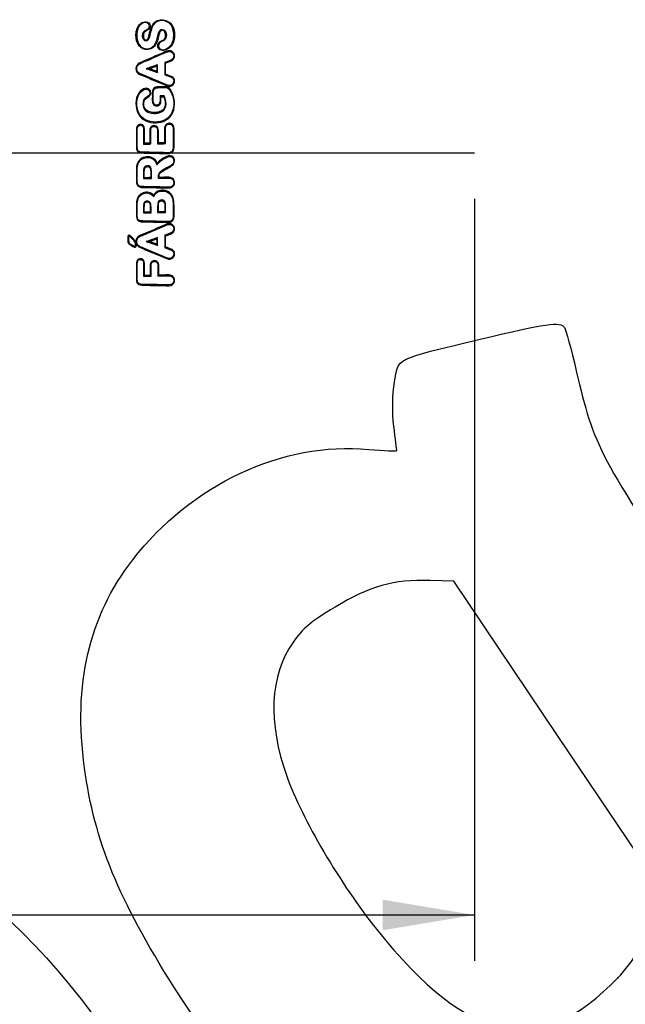
# Model space of a CAD drawing. Units: millimetres. Extents: x 0 to 291, y 0 to 204.
# Drawn here: x 176 to 201, y 117 to 157 of the extents above; entities that cross this region are included whole.
import ezdxf
from ezdxf.enums import TextEntityAlignment as Align
from ezdxf.lldxf.tags import DXFTag

# ---------------------------------------------------------------- set-up
doc = ezdxf.new("R2010")
doc.units = ezdxf.units.MM
for name, color, linetype in [('A-SKATE-M-BCN', 7, 'Continuous'), ('DV4_Predeterminado', 7, 'Continuous'), ('Predeterminado', 7, 'Continuous')]:
    doc.layers.add(name, color=color, linetype=linetype)
doc.styles.add('SEACAD_Arial', font='arial.ttf')
tags = doc.linetypes.add('DOT2', pattern=[3.175, 0, -3.175]).pattern_tags.tags
tags[6:7] = [DXFTag(74, 4), DXFTag(75, 0), DXFTag(340, '0'), DXFTag(46, 0.0), DXFTag(50, 0.0), DXFTag(44, 0.0), DXFTag(45, 0.0)]
tags[4:5] = [DXFTag(74, 4), DXFTag(75, 0), DXFTag(340, '0'), DXFTag(46, 0.0), DXFTag(50, 0.0), DXFTag(44, 0.0), DXFTag(45, 0.0)]
doc.dimstyles.new('ANSI_(mm)', dxfattribs={"dimtxt": 3.75, "dimasz": 3.75, "dimexe": 1.875, "dimexo": 1.875, "dimgap": 0.9375, "dimtad": 0, "dimtih": 1, "dimtoh": 1, "dimlfac": 4.166667, "dimdsep": 46, "dimtxsty": 'SEACAD_Arial', "dimblk1": '_SE_FILLED', "dimblk2": '_SE_FILLED', "dimsah": 1, "dimcen": 1.875, "dimadec": 0, "dimazin": 0, "dimtfac": 0.8, "dimtdec": 3, "dimtofl": 0, "dimtmove": 0, "dimatfit": 3, "dimfxl": 1, "dimtolj": 1, "dimarcsym": 0})

# ---------------------------------------------------------------- blocks, each defined once
blk = doc.blocks.new('SE3')
at = {"layer": 'A-SKATE-M-BCN', "color": 7, "linetype": 'Continuous'}
for p, q in [((182.143, 155.801), (181.993, 155.748)), ((181.993, 155.748), (181.993, 155.241)), ((182.027, 155.724), (181.993, 155.748)), ((182.027, 155.724), (182.156, 155.769)), ((182.027, 155.265), (182.027, 155.724)), ((182.156, 155.769), (182.143, 155.801)), ((181.344, 155.492), (181.239, 155.491)), ((181.669, 155.603), (181.702, 155.65)), ((181.669, 155.603), (181.669, 155.383)), ((181.669, 155.383), (181.702, 155.336)), ((181.702, 155.336), (181.702, 155.65)), ((182.027, 155.265), (181.993, 155.241)), ((181.717, 154.752), (181.717, 154.718)), ((181.964, 154.382), (181.802, 154.386)), ((181.836, 154.351), (181.802, 154.386)), ((181.836, 154.351), (181.943, 154.349)), ((181.128, 153.03), (181.128, 152.417)), ((181.163, 153.03), (181.128, 153.03)), ((181.163, 152.452), (181.163, 153.03)), ((181.163, 152.452), (181.128, 152.417)), ((181.388, 152.457), (181.163, 152.452)), ((181.388, 152.457), (181.421, 152.424)), ((181.733, 152.465), (181.698, 152.431)), ((181.985, 152.471), (182.018, 152.438)), ((181.126, 151.252), (181.126, 151.013)), ((181.16, 151.252), (181.126, 151.252)), ((181.16, 151.047), (181.126, 151.013)), ((181.16, 151.047), (181.16, 151.252)), ((181.422, 151.053), (181.455, 151.02)), ((181.725, 151.089), (181.725, 151.027)), ((181.759, 151.089), (181.725, 151.089)), ((181.759, 151.061), (181.725, 151.027)), ((181.759, 151.061), (181.759, 151.089)), ((181.701, 149.885), (181.701, 149.625)), ((181.736, 149.885), (181.701, 149.885)), ((181.735, 149.66), (181.736, 149.885)), ((182.37, 149.906), (182.335, 149.906)), ((181.16, 149.646), (181.126, 149.612)), ((181.401, 149.652), (181.433, 149.619)), ((181.735, 149.66), (181.701, 149.625)), ((181.995, 149.666), (182.028, 149.633)), ((181.669, 148.559), (181.702, 148.606)), ((181.669, 148.559), (181.669, 148.339)), ((181.702, 148.292), (181.702, 148.606)), ((182.143, 148.757), (181.993, 148.704)), ((181.993, 148.704), (181.993, 148.197)), ((182.027, 148.68), (181.993, 148.704)), ((182.027, 148.68), (182.156, 148.726)), ((182.027, 148.221), (182.027, 148.68)), ((182.156, 148.726), (182.143, 148.757)), ((181.344, 148.448), (181.239, 148.448)), ((181.669, 148.339), (181.702, 148.292)), ((182.027, 148.221), (181.993, 148.197)), ((181.128, 147.564), (181.128, 147.03)), ((181.163, 147.564), (181.128, 147.564)), ((181.163, 147.064), (181.163, 147.564)), ((181.163, 147.064), (181.128, 147.03)), ((181.401, 147.069), (181.163, 147.064)), ((181.401, 147.069), (181.433, 147.037)), ((181.746, 147.078), (181.712, 147.043))]:
    blk.add_line(p, q, dxfattribs=at)
for centre, radius, start, end in [((179.208, 156.069), 3.231, 327.839, 328.5294), ((189.498, 150.164), 7.955, 169.292, 169.7719), ((176.039, 149.856), 5.518, 4.304, 4.9639), ((182.718, 148.86), 1.949, 193.1097, 195.3908)]:
    blk.add_arc(centre, radius, start, end, dxfattribs=at)
for centre, major_axis, ratio, start_param, end_param in [((104.588, 110.223), (241.438, 89.266), 0.065597, 1.221558, 1.22358), ((104.543, 200.12), (241.518, -87.332), 0.065785, -1.223957, -1.221936), ((104.631, 103.339), (241.364, 88.842), 0.065618, 1.221743, 1.223766), ((104.579, 193.189), (241.456, -87.7), 0.065739, -1.223938, -1.221916)]:
    blk.add_ellipse(centre, major_axis=major_axis, ratio=ratio, start_param=start_param, end_param=end_param, dxfattribs=at)
for points, knots in [([(181.866, 157.485), (181.785, 157.483), (181.705, 157.467), (181.567, 157.381), (181.513, 157.315), (181.435, 157.166), (181.411, 157.086), (181.368, 156.923), (181.354, 156.84), (181.312, 156.72), (181.294, 156.677), (181.24, 156.649), (181.218, 156.65), (181.182, 156.668), (181.168, 156.684), (181.134, 156.735), (181.125, 156.778), (181.121, 156.861), (181.124, 156.904), (181.155, 156.981), (181.19, 157.007), (181.26, 157.047), (181.297, 157.063), (181.363, 157.11), (181.389, 157.145), (181.405, 157.228), (181.4, 157.271), (181.343, 157.383), (181.256, 157.418), (181.099, 157.396), (181.025, 157.354), (180.913, 157.236), (180.873, 157.161), (180.824, 157.002), (180.817, 156.918), (180.82, 156.752), (180.832, 156.669), (180.884, 156.511), (180.925, 156.437), (181.102, 156.272), (181.283, 156.241), (181.506, 156.334), (181.568, 156.391), (181.659, 156.528), (181.687, 156.607), (181.735, 156.767), (181.75, 156.85), (181.787, 156.969), (181.804, 157.008), (181.862, 157.067), (181.91, 157.068), (181.978, 157.025), (182.001, 156.986), (182.024, 156.907), (182.026, 156.865), (182.02, 156.781), (182.009, 156.739), (181.958, 156.674), (181.921, 156.657), (181.848, 156.623), (181.811, 156.608), (181.748, 156.558), (181.722, 156.524), (181.689, 156.405), (181.723, 156.312), (181.854, 156.22), (181.941, 156.225), (182.091, 156.273), (182.161, 156.315), (182.275, 156.426), (182.319, 156.497), (182.376, 156.652), (182.389, 156.732), (182.399, 156.981), (182.368, 157.152), (182.181, 157.414), (182.026, 157.489), (181.866, 157.485)], [0, 0, 0, 0, 0.03125, 0.03125, 0.0625, 0.0625, 0.09375, 0.09375, 0.125, 0.125, 0.140625, 0.140625, 0.148438, 0.148438, 0.15625, 0.15625, 0.171875, 0.171875, 0.1875, 0.1875, 0.203125, 0.203125, 0.21875, 0.21875, 0.234375, 0.234375, 0.25, 0.25, 0.28125, 0.28125, 0.3125, 0.3125, 0.34375, 0.34375, 0.375, 0.375, 0.40625, 0.40625, 0.4375, 0.4375, 0.5, 0.5, 0.53125, 0.53125, 0.5625, 0.5625, 0.59375, 0.59375, 0.609375, 0.609375, 0.625, 0.625, 0.640625, 0.640625, 0.65625, 0.65625, 0.671875, 0.671875, 0.6875, 0.6875, 0.703125, 0.703125, 0.71875, 0.71875, 0.75, 0.75, 0.78125, 0.78125, 0.8125, 0.8125, 0.84375, 0.84375, 0.875, 0.875, 0.9375, 0.9375, 1, 1, 1, 1]), ([(181.497, 157.214), (181.532, 157.284), (181.581, 157.348), (181.707, 157.431), (181.783, 157.449), (181.933, 157.454), (182.008, 157.441), (182.144, 157.376), (182.203, 157.325), (182.337, 157.135), (182.365, 156.971), (182.354, 156.734), (182.342, 156.657), (182.287, 156.509), (182.244, 156.442), (182.133, 156.338), (182.066, 156.298), (181.958, 156.267), (181.919, 156.261), (181.844, 156.27), (181.809, 156.288), (181.728, 156.371), (181.723, 156.473), (181.824, 156.591), (181.905, 156.605), (182.001, 156.671), (182.026, 156.705), (182.054, 156.781), (182.058, 156.822), (182.055, 156.944), (182.028, 157.033), (181.928, 157.096), (181.886, 157.1), (181.812, 157.075), (181.786, 157.04), (181.731, 156.933), (181.718, 156.85), (181.678, 156.691), (181.654, 156.613), (181.585, 156.467), (181.533, 156.402), (181.333, 156.274), (181.151, 156.29), (180.967, 156.437), (180.922, 156.508), (180.867, 156.661), (180.854, 156.742), (180.849, 156.905), (180.854, 156.986), (180.901, 157.144), (180.94, 157.217), (181.051, 157.331), (181.124, 157.372), (181.242, 157.377), (181.281, 157.364), (181.343, 157.314), (181.364, 157.275), (181.367, 157.193), (181.353, 157.15), (181.293, 157.099), (181.256, 157.083), (181.186, 157.045), (181.152, 157.023), (181.101, 156.957), (181.093, 156.914), (181.087, 156.829), (181.088, 156.787), (181.11, 156.706), (181.132, 156.668), (181.196, 156.616), (181.243, 156.61), (181.314, 156.654), (181.335, 156.694), (181.382, 156.811), (181.395, 156.895), (181.437, 157.057), (181.462, 157.143), (181.497, 157.214)], [0, 0, 0, 0, 0.03125, 0.03125, 0.0625, 0.0625, 0.09375, 0.09375, 0.125, 0.125, 0.1875, 0.1875, 0.21875, 0.21875, 0.25, 0.25, 0.28125, 0.28125, 0.296875, 0.296875, 0.3125, 0.3125, 0.34375, 0.34375, 0.375, 0.375, 0.390625, 0.390625, 0.40625, 0.40625, 0.4375, 0.4375, 0.453125, 0.453125, 0.46875, 0.46875, 0.5, 0.5, 0.53125, 0.53125, 0.5625, 0.5625, 0.625, 0.625, 0.65625, 0.65625, 0.6875, 0.6875, 0.71875, 0.71875, 0.75, 0.75, 0.78125, 0.78125, 0.796875, 0.796875, 0.8125, 0.8125, 0.828125, 0.828125, 0.84375, 0.84375, 0.859375, 0.859375, 0.875, 0.875, 0.890625, 0.890625, 0.90625, 0.90625, 0.921875, 0.921875, 0.9375, 0.9375, 0.96875, 0.96875, 1, 1, 1, 1]), ([(182.156, 155.769), (182.2, 155.787), (182.246, 155.803), (182.33, 155.851), (182.367, 155.891), (182.399, 155.988), (182.397, 156.044), (182.358, 156.138), (182.322, 156.177), (182.235, 156.225), (182.184, 156.231), (182.088, 156.211), (182.042, 156.192), (181.906, 156.133), (181.816, 156.094), (181.544, 155.977), (181.363, 155.898), (181.136, 155.802), (181.091, 155.783), (181, 155.745), (180.955, 155.725), (180.834, 155.635), (180.801, 155.519), (180.84, 155.37), (180.872, 155.327), (180.95, 155.266), (180.995, 155.246), (181.131, 155.19), (181.222, 155.152), (181.493, 155.039), (181.675, 154.965), (181.9, 154.869), (181.945, 154.85), (182.035, 154.81), (182.08, 154.789), (182.175, 154.768), (182.226, 154.77), (182.313, 154.813), (182.351, 154.85), (182.394, 154.941), (182.399, 154.995), (182.376, 155.094), (182.342, 155.136), (182.213, 155.208), (182.119, 155.233), (182.027, 155.265)], [0, 0, 0, 0, 0.03125, 0.03125, 0.0625, 0.0625, 0.09375, 0.09375, 0.125, 0.125, 0.15625, 0.15625, 0.1875, 0.1875, 0.25, 0.25, 0.375, 0.375, 0.40625, 0.40625, 0.4375, 0.4375, 0.5, 0.5, 0.53125, 0.53125, 0.5625, 0.5625, 0.625, 0.625, 0.75, 0.75, 0.78125, 0.78125, 0.8125, 0.8125, 0.84375, 0.84375, 0.875, 0.875, 0.90625, 0.90625, 0.9375, 0.9375, 1, 1, 1, 1]), ([(181.993, 155.241), (182.08, 155.21), (182.169, 155.185), (182.294, 155.126), (182.335, 155.096), (182.365, 155.005), (182.362, 154.953), (182.32, 154.867), (182.283, 154.832), (182.197, 154.799), (182.149, 154.804), (182.018, 154.85), (181.934, 154.891), (181.677, 155), (181.505, 155.071), (181.247, 155.178), (181.161, 155.214), (181.032, 155.267), (180.988, 155.284), (180.91, 155.336), (180.876, 155.374), (180.847, 155.466), (180.847, 155.518), (180.874, 155.611), (180.907, 155.65), (180.985, 155.703), (181.028, 155.72), (181.113, 155.756), (181.155, 155.774), (181.368, 155.864), (181.538, 155.937), (181.792, 156.047), (181.877, 156.084), (182.004, 156.139), (182.046, 156.158), (182.133, 156.188), (182.18, 156.199), (182.268, 156.175), (182.308, 156.145), (182.358, 156.063), (182.365, 156.012), (182.344, 155.918), (182.311, 155.879), (182.229, 155.833), (182.186, 155.818), (182.143, 155.801)], [0, 0, 0, 0, 0.0625, 0.0625, 0.09375, 0.09375, 0.125, 0.125, 0.15625, 0.15625, 0.1875, 0.1875, 0.25, 0.25, 0.375, 0.375, 0.4375, 0.4375, 0.46875, 0.46875, 0.5, 0.5, 0.53125, 0.53125, 0.5625, 0.5625, 0.59375, 0.59375, 0.625, 0.625, 0.75, 0.75, 0.8125, 0.8125, 0.84375, 0.84375, 0.875, 0.875, 0.90625, 0.90625, 0.9375, 0.9375, 0.96875, 0.96875, 1, 1, 1, 1]), ([(181.943, 154.349), (181.974, 154.283), (181.999, 154.213), (182.014, 154.067), (182.014, 153.991), (181.961, 153.853), (181.908, 153.799), (181.783, 153.731), (181.714, 153.716), (181.576, 153.702), (181.506, 153.702), (181.368, 153.728), (181.301, 153.755), (181.193, 153.849), (181.156, 153.917), (181.132, 154.063), (181.135, 154.141), (181.188, 154.238), (181.213, 154.264), (181.273, 154.304), (181.304, 154.323), (181.362, 154.365), (181.389, 154.391), (181.42, 154.458), (181.426, 154.497), (181.412, 154.607), (181.357, 154.671), (181.219, 154.711), (181.146, 154.685), (180.963, 154.578), (180.881, 154.442), (180.807, 154.155), (180.809, 154.002), (180.872, 153.716), (180.943, 153.58), (181.154, 153.383), (181.289, 153.327), (181.565, 153.277), (181.708, 153.279), (181.982, 153.348), (182.11, 153.418), (182.303, 153.632), (182.362, 153.775), (182.404, 154.067), (182.394, 154.22), (182.331, 154.431), (182.302, 154.498), (182.235, 154.628), (182.196, 154.695), (182.072, 154.764), (181.998, 154.759), (181.858, 154.755), (181.787, 154.754), (181.717, 154.752)], [0, 0, 0, 0, 0.03125, 0.03125, 0.0625, 0.0625, 0.09375, 0.09375, 0.125, 0.125, 0.15625, 0.15625, 0.1875, 0.1875, 0.21875, 0.21875, 0.25, 0.25, 0.265625, 0.265625, 0.28125, 0.28125, 0.296875, 0.296875, 0.3125, 0.3125, 0.34375, 0.34375, 0.375, 0.375, 0.4375, 0.4375, 0.5, 0.5, 0.5625, 0.5625, 0.625, 0.625, 0.6875, 0.6875, 0.75, 0.75, 0.8125, 0.8125, 0.875, 0.875, 0.90625, 0.90625, 0.9375, 0.9375, 0.96875, 0.96875, 1, 1, 1, 1]), ([(181.717, 154.718), (181.783, 154.72), (181.85, 154.722), (181.982, 154.725), (182.051, 154.734), (182.174, 154.67), (182.21, 154.602), (182.274, 154.476), (182.302, 154.412), (182.361, 154.205), (182.37, 154.059), (182.326, 153.775), (182.267, 153.64), (182.075, 153.435), (181.947, 153.37), (181.68, 153.311), (181.543, 153.312), (181.274, 153.368), (181.144, 153.428), (180.95, 153.631), (180.888, 153.767), (180.841, 154.051), (180.843, 154.201), (180.936, 154.471), (181.027, 154.595), (181.187, 154.66), (181.222, 154.667), (181.29, 154.659), (181.322, 154.642), (181.395, 154.564), (181.402, 154.475), (181.32, 154.359), (181.248, 154.336), (181.142, 154.247), (181.112, 154.17), (181.101, 154.022), (181.111, 153.945), (181.178, 153.811), (181.234, 153.76), (181.362, 153.693), (181.433, 153.678), (181.574, 153.668), (181.644, 153.672), (181.784, 153.698), (181.853, 153.724), (181.967, 153.811), (182.011, 153.875), (182.068, 154.093), (182.03, 154.248), (181.964, 154.382)], [0, 0, 0, 0, 0.03125, 0.03125, 0.0625, 0.0625, 0.09375, 0.09375, 0.125, 0.125, 0.1875, 0.1875, 0.25, 0.25, 0.3125, 0.3125, 0.375, 0.375, 0.4375, 0.4375, 0.5, 0.5, 0.5625, 0.5625, 0.625, 0.625, 0.640625, 0.640625, 0.65625, 0.65625, 0.6875, 0.6875, 0.71875, 0.71875, 0.75, 0.75, 0.78125, 0.78125, 0.8125, 0.8125, 0.84375, 0.84375, 0.875, 0.875, 0.90625, 0.90625, 0.9375, 0.9375, 1, 1, 1, 1]), ([(181.717, 154.752), (181.657, 154.751), (181.595, 154.737), (181.505, 154.652), (181.49, 154.586), (181.484, 154.46), (181.487, 154.397), (181.487, 154.271), (181.482, 154.208), (181.494, 154.082), (181.529, 154.023), (181.638, 153.968), (181.705, 153.969), (181.807, 154.034), (181.83, 154.1), (181.84, 154.225), (181.836, 154.288), (181.836, 154.351)], [0, 0, 0, 0, 0.125, 0.125, 0.25, 0.25, 0.375, 0.375, 0.5, 0.5, 0.625, 0.625, 0.75, 0.75, 0.875, 0.875, 1, 1, 1, 1]), ([(181.802, 154.386), (181.802, 154.328), (181.802, 154.27), (181.802, 154.155), (181.798, 154.091), (181.722, 154.007), (181.658, 154), (181.556, 154.042), (181.523, 154.099), (181.516, 154.214), (181.519, 154.272), (181.519, 154.387), (181.519, 154.445), (181.521, 154.56), (181.527, 154.623), (181.605, 154.704), (181.662, 154.717), (181.717, 154.718)], [0, 0, 0, 0, 0.125, 0.125, 0.25, 0.25, 0.375, 0.375, 0.5, 0.5, 0.625, 0.625, 0.75, 0.75, 0.875, 0.875, 1, 1, 1, 1]), ([(181.163, 153.03), (181.163, 153.085), (181.147, 153.141), (181.071, 153.212), (181.016, 153.224), (180.915, 153.203), (180.871, 153.165), (180.835, 153.064), (180.84, 153.008), (180.839, 152.738), (180.835, 152.522), (180.841, 152.253), (180.843, 152.195), (180.9, 152.102), (180.951, 152.075), (181.054, 152.054), (181.107, 152.057), (181.211, 152.055), (181.471, 152.049), (181.783, 152.041), (182.043, 152.035), (182.147, 152.033), (182.2, 152.036), (182.295, 152.08), (182.335, 152.122), (182.371, 152.224), (182.37, 152.28), (182.37, 152.553), (182.37, 152.77), (182.37, 153.043), (182.373, 153.099), (182.333, 153.2), (182.292, 153.24), (182.194, 153.274), (182.138, 153.271), (182.045, 153.225), (182.009, 153.18), (181.98, 153.075), (181.985, 153.019), (181.985, 152.91), (181.985, 152.745), (181.985, 152.581), (181.985, 152.471)], [0, 0, 0, 0, 0.03125, 0.03125, 0.0625, 0.0625, 0.09375, 0.09375, 0.125, 0.125, 0.25, 0.25, 0.28125, 0.28125, 0.3125, 0.3125, 0.34375, 0.34375, 0.375, 0.5, 0.53125, 0.53125, 0.5625, 0.5625, 0.59375, 0.59375, 0.625, 0.625, 0.75, 0.75, 0.78125, 0.78125, 0.8125, 0.8125, 0.84375, 0.84375, 0.875, 0.875, 0.90625, 0.90625, 0.9375, 1, 1, 1, 1]), ([(182.018, 152.438), (182.018, 152.542), (182.018, 152.646), (182.018, 152.854), (182.015, 152.958), (182.019, 153.113), (182.038, 153.167), (182.117, 153.231), (182.17, 153.241), (182.267, 153.217), (182.308, 153.178), (182.341, 153.078), (182.335, 153.025), (182.335, 152.767), (182.335, 152.561), (182.335, 152.302), (182.339, 152.249), (182.312, 152.15), (182.276, 152.108), (182.185, 152.067), (182.135, 152.067), (182.038, 152.069), (181.794, 152.075), (181.55, 152.08), (181.257, 152.087), (181.16, 152.089), (181.013, 152.093), (180.962, 152.102), (180.887, 152.168), (180.875, 152.223), (180.865, 152.477), (180.871, 152.681), (180.873, 152.935), (180.872, 152.986), (180.874, 153.087), (180.893, 153.14), (180.976, 153.191), (181.031, 153.191), (181.112, 153.136), (181.128, 153.081), (181.128, 153.03)], [0, 0, 0, 0, 0.0625, 0.0625, 0.125, 0.125, 0.15625, 0.15625, 0.1875, 0.1875, 0.21875, 0.21875, 0.25, 0.25, 0.375, 0.375, 0.40625, 0.40625, 0.4375, 0.4375, 0.46875, 0.46875, 0.5, 0.625, 0.625, 0.6875, 0.6875, 0.71875, 0.71875, 0.75, 0.75, 0.875, 0.875, 0.90625, 0.90625, 0.9375, 0.9375, 0.96875, 0.96875, 1, 1, 1, 1]), ([(181.733, 152.465), (181.733, 152.601), (181.733, 152.737), (181.733, 152.941), (181.742, 153.013), (181.688, 153.138), (181.623, 153.175), (181.493, 153.174), (181.428, 153.135), (181.378, 153.009), (181.388, 152.937), (181.388, 152.731), (181.388, 152.594), (181.388, 152.457)], [0, 0, 0, 0, 0.25, 0.25, 0.375, 0.375, 0.5, 0.5, 0.625, 0.625, 0.75, 0.75, 1, 1, 1, 1]), ([(181.421, 152.424), (181.421, 152.506), (181.421, 152.587), (181.421, 152.669), (181.421, 152.751), (181.421, 152.832), (181.421, 152.914), (181.421, 152.955), (181.417, 152.996), (181.426, 153.036), (181.43, 153.051), (181.435, 153.065), (181.443, 153.078), (181.45, 153.091), (181.461, 153.103), (181.472, 153.112), (181.483, 153.121), (181.495, 153.128), (181.508, 153.133), (181.521, 153.137), (181.535, 153.14), (181.549, 153.141), (181.566, 153.142), (181.583, 153.14), (181.6, 153.136), (181.614, 153.132), (181.627, 153.126), (181.639, 153.117), (181.651, 153.109), (181.662, 153.098), (181.67, 153.086), (181.679, 153.074), (181.685, 153.061), (181.689, 153.047), (181.696, 153.026), (181.698, 153.004), (181.698, 152.982), (181.699, 152.891), (181.698, 152.799), (181.698, 152.707), (181.698, 152.615), (181.698, 152.523), (181.698, 152.431)], [0, 0, 0, 0, 0.154289, 0.154289, 0.154289, 0.308577, 0.308577, 0.308577, 0.385913, 0.385913, 0.385913, 0.414536, 0.414536, 0.414536, 0.443438, 0.443438, 0.443438, 0.47037, 0.47037, 0.47037, 0.498163, 0.498163, 0.498163, 0.531638, 0.531638, 0.531638, 0.560211, 0.560211, 0.560211, 0.58886, 0.58886, 0.58886, 0.616076, 0.616076, 0.616076, 0.657114, 0.657114, 0.657114, 0.828162, 0.828162, 0.828162, 1, 1, 1, 1]), ([(181.681, 151.642), (181.645, 151.727), (181.585, 151.806), (181.43, 151.896), (181.337, 151.91), (181.159, 151.896), (181.071, 151.864), (180.931, 151.747), (180.882, 151.663), (180.837, 151.479), (180.84, 151.383), (180.84, 151.194), (180.839, 151.099), (180.839, 150.957), (180.838, 150.91), (180.843, 150.816), (180.854, 150.768), (180.909, 150.693), (180.952, 150.672), (181.04, 150.652), (181.084, 150.654), (181.305, 150.649), (181.482, 150.645), (181.747, 150.638), (181.879, 150.635), (182.012, 150.632), (182.1, 150.63), (182.144, 150.626), (182.232, 150.636), (182.277, 150.65), (182.349, 150.705), (182.376, 150.747), (182.409, 150.884), (182.37, 150.99), (182.213, 151.082), (182.118, 151.07), (181.939, 151.065), (181.849, 151.063), (181.759, 151.061)], [0, 0, 0, 0, 0.0625, 0.0625, 0.125, 0.125, 0.1875, 0.1875, 0.25, 0.25, 0.3125, 0.3125, 0.375, 0.375, 0.40625, 0.40625, 0.4375, 0.4375, 0.46875, 0.46875, 0.5, 0.5, 0.625, 0.625, 0.6875, 0.71875, 0.71875, 0.75, 0.75, 0.78125, 0.78125, 0.8125, 0.8125, 0.875, 0.875, 0.9375, 0.9375, 1, 1, 1, 1]), ([(181.725, 151.027), (181.809, 151.029), (181.934, 151.032), (182.059, 151.035), (182.143, 151.037), (182.184, 151.038), (182.267, 151.016), (182.306, 150.99), (182.355, 150.914), (182.363, 150.866), (182.351, 150.776), (182.329, 150.734), (182.26, 150.679), (182.216, 150.667), (182.13, 150.66), (182.087, 150.664), (182.001, 150.666), (181.873, 150.669), (181.572, 150.676), (181.314, 150.682), (181.099, 150.687), (181.056, 150.685), (180.971, 150.7), (180.928, 150.719), (180.879, 150.794), (180.874, 150.841), (180.872, 150.932), (180.872, 150.977), (180.872, 151.113), (180.873, 151.204), (180.873, 151.386), (180.87, 151.479), (180.914, 151.654), (180.964, 151.736), (181.103, 151.843), (181.191, 151.869), (181.364, 151.872), (181.454, 151.852), (181.594, 151.746), (181.64, 151.663), (181.669, 151.576)], [0, 0, 0, 0, 0.0625, 0.09375, 0.09375, 0.125, 0.125, 0.15625, 0.15625, 0.1875, 0.1875, 0.21875, 0.21875, 0.25, 0.25, 0.28125, 0.28125, 0.3125, 0.375, 0.5, 0.5, 0.53125, 0.53125, 0.5625, 0.5625, 0.59375, 0.59375, 0.625, 0.625, 0.6875, 0.6875, 0.75, 0.75, 0.8125, 0.8125, 0.875, 0.875, 0.9375, 0.9375, 1, 1, 1, 1]), ([(181.669, 151.576), (181.717, 151.639), (181.775, 151.689), (181.899, 151.782), (181.964, 151.822), (182.066, 151.875), (182.101, 151.891), (182.172, 151.916), (182.212, 151.921), (182.321, 151.88), (182.365, 151.795), (182.355, 151.675), (182.339, 151.637), (182.287, 151.577), (182.255, 151.556), (182.155, 151.495), (182.087, 151.458), (181.952, 151.381), (181.883, 151.344), (181.792, 151.271), (181.763, 151.243), (181.73, 151.171), (181.725, 151.13), (181.725, 151.089)], [0, 0, 0, 0, 0.125, 0.125, 0.25, 0.25, 0.3125, 0.3125, 0.375, 0.375, 0.5, 0.5, 0.5625, 0.5625, 0.625, 0.625, 0.75, 0.75, 0.875, 0.875, 0.9375, 0.9375, 1, 1, 1, 1]), ([(181.759, 151.089), (181.759, 151.131), (181.764, 151.173), (181.806, 151.241), (181.838, 151.266), (181.934, 151.334), (182.003, 151.371), (182.139, 151.448), (182.207, 151.485), (182.339, 151.57), (182.39, 151.643), (182.396, 151.805), (182.356, 151.889), (182.253, 151.945), (182.213, 151.954), (182.137, 151.942), (182.101, 151.927), (181.994, 151.879), (181.927, 151.838), (181.797, 151.749), (181.735, 151.7), (181.681, 151.642)], [0, 0, 0, 0, 0.0625, 0.0625, 0.125, 0.125, 0.25, 0.25, 0.375, 0.375, 0.5, 0.5, 0.625, 0.625, 0.6875, 0.6875, 0.75, 0.75, 0.875, 0.875, 1, 1, 1, 1]), ([(181.455, 151.02), (181.455, 151.103), (181.456, 151.185), (181.454, 151.308), (181.451, 151.349), (181.436, 151.43), (181.422, 151.471), (181.334, 151.553), (181.233, 151.546), (181.148, 151.458), (181.136, 151.417), (181.126, 151.335), (181.126, 151.293), (181.126, 151.252)], [0, 0, 0, 0, 0.25, 0.25, 0.375, 0.375, 0.5, 0.5, 0.75, 0.75, 0.875, 0.875, 1, 1, 1, 1]), ([(181.16, 151.252), (181.16, 151.252), (181.16, 151.252), (181.16, 151.252), (181.16, 151.253), (181.16, 151.253), (181.16, 151.254), (181.16, 151.256), (181.16, 151.259), (181.16, 151.261), (181.16, 151.271), (181.16, 151.28), (181.16, 151.29), (181.161, 151.328), (181.162, 151.367), (181.17, 151.405), (181.172, 151.411), (181.173, 151.418), (181.176, 151.424), (181.176, 151.424), (181.176, 151.425), (181.176, 151.425), (181.177, 151.427), (181.177, 151.428), (181.178, 151.43), (181.181, 151.436), (181.184, 151.442), (181.188, 151.447), (181.195, 151.458), (181.204, 151.468), (181.214, 151.476), (181.225, 151.484), (181.237, 151.49), (181.249, 151.494), (181.261, 151.498), (181.274, 151.5), (181.287, 151.5), (181.306, 151.5), (181.326, 151.498), (181.343, 151.491), (181.353, 151.487), (181.362, 151.481), (181.37, 151.474), (181.378, 151.467), (181.384, 151.459), (181.39, 151.45), (181.398, 151.435), (181.404, 151.418), (181.408, 151.401), (181.412, 151.383), (181.415, 151.365), (181.417, 151.346), (181.426, 151.271), (181.422, 151.195), (181.422, 151.12), (181.422, 151.098), (181.422, 151.076), (181.422, 151.053)], [0, 0, 0, 0, 0.000531, 0.000531, 0.000531, 0.002653, 0.002653, 0.002653, 0.011143, 0.011143, 0.011143, 0.045104, 0.045104, 0.045104, 0.181564, 0.181564, 0.181564, 0.205333, 0.205333, 0.205333, 0.206807, 0.206807, 0.206807, 0.212702, 0.212702, 0.212702, 0.236388, 0.236388, 0.236388, 0.284116, 0.284116, 0.284116, 0.332524, 0.332524, 0.332524, 0.380215, 0.380215, 0.380215, 0.45216, 0.45216, 0.45216, 0.490324, 0.490324, 0.490324, 0.528355, 0.528355, 0.528355, 0.589497, 0.589497, 0.589497, 0.655551, 0.655551, 0.655551, 0.921251, 0.921251, 0.921251, 1, 1, 1, 1]), ([(181.536, 150.333), (181.432, 150.454), (181.255, 150.489), (181.039, 150.409), (180.974, 150.36), (180.88, 150.23), (180.857, 150.15), (180.838, 149.99), (180.84, 149.908), (180.84, 149.746), (180.839, 149.665), (180.84, 149.502), (180.831, 149.415), (180.89, 149.311), (180.923, 149.285), (180.995, 149.258), (181.034, 149.254), (181.379, 149.246), (181.686, 149.239), (182.069, 149.23), (182.147, 149.219), (182.258, 149.254), (182.293, 149.275), (182.344, 149.336), (182.359, 149.376), (182.371, 149.456), (182.37, 149.498), (182.37, 149.579), (182.37, 149.702), (182.37, 149.825), (182.37, 149.906)], [0, 0, 0, 0, 0.125, 0.125, 0.1875, 0.1875, 0.25, 0.25, 0.3125, 0.3125, 0.375, 0.375, 0.4375, 0.4375, 0.46875, 0.46875, 0.5, 0.5, 0.75, 0.75, 0.8125, 0.8125, 0.84375, 0.84375, 0.875, 0.875, 0.90625, 0.90625, 0.9375, 1, 1, 1, 1]), ([(182.37, 149.906), (182.37, 150.021), (182.366, 150.134), (182.289, 150.352), (182.21, 150.441), (182.014, 150.541), (181.899, 150.554), (181.687, 150.506), (181.592, 150.432), (181.536, 150.333)], [0, 0, 0, 0, 0.25, 0.25, 0.5, 0.5, 0.75, 0.75, 1, 1, 1, 1]), ([(181.541, 150.27), (181.564, 150.321), (181.592, 150.367), (181.651, 150.425), (181.672, 150.441), (181.718, 150.469), (181.743, 150.48), (181.818, 150.504), (181.872, 150.51), (181.977, 150.504), (182.03, 150.491), (182.127, 150.447), (182.172, 150.416), (182.246, 150.337), (182.275, 150.288), (182.303, 150.21), (182.31, 150.183), (182.321, 150.128), (182.324, 150.101), (182.332, 150.018), (182.335, 149.962), (182.335, 149.906)], [0, 0, 0, 0, 0.125, 0.125, 0.1875, 0.1875, 0.25, 0.25, 0.375, 0.375, 0.5, 0.5, 0.625, 0.625, 0.75, 0.75, 0.8125, 0.8125, 0.875, 0.875, 1, 1, 1, 1]), ([(182.335, 149.906), (182.335, 149.828), (182.335, 149.749), (182.335, 149.592), (182.342, 149.513), (182.328, 149.395), (182.316, 149.356), (182.267, 149.297), (182.232, 149.279), (182.123, 149.253), (182.049, 149.264), (181.682, 149.272), (181.388, 149.279), (181.057, 149.287), (181.02, 149.288), (180.949, 149.309), (180.915, 149.331), (180.879, 149.399), (180.874, 149.439), (180.872, 149.517), (180.872, 149.556), (180.872, 149.673), (180.872, 149.751), (180.873, 149.907), (180.871, 149.985), (180.888, 150.14), (180.911, 150.219), (181.004, 150.343), (181.069, 150.389), (181.215, 150.433), (181.292, 150.433), (181.436, 150.386), (181.498, 150.335), (181.541, 150.27)], [0, 0, 0, 0, 0.0625, 0.0625, 0.125, 0.125, 0.15625, 0.15625, 0.1875, 0.1875, 0.25, 0.25, 0.5, 0.5, 0.53125, 0.53125, 0.5625, 0.5625, 0.59375, 0.59375, 0.625, 0.625, 0.6875, 0.6875, 0.75, 0.75, 0.8125, 0.8125, 0.875, 0.875, 0.9375, 0.9375, 1, 1, 1, 1]), ([(181.433, 149.619), (181.433, 149.714), (181.438, 149.81), (181.429, 149.953), (181.423, 150.004), (181.366, 150.079), (181.319, 150.099), (181.228, 150.1), (181.178, 150.083), (181.137, 149.995), (181.132, 149.947), (181.121, 149.803), (181.126, 149.707), (181.126, 149.612)], [0, 0, 0, 0, 0.25, 0.25, 0.375, 0.375, 0.5, 0.5, 0.625, 0.625, 0.75, 0.75, 1, 1, 1, 1]), ([(182.028, 149.633), (182.028, 149.713), (182.028, 149.793), (182.028, 149.913), (182.027, 149.953), (182.013, 150.032), (182, 150.072), (181.947, 150.129), (181.908, 150.141), (181.832, 150.144), (181.791, 150.136), (181.734, 150.083), (181.721, 150.043), (181.704, 149.965), (181.702, 149.925), (181.701, 149.885)], [0, 0, 0, 0, 0.25, 0.25, 0.375, 0.375, 0.5, 0.5, 0.625, 0.625, 0.75, 0.75, 0.875, 0.875, 1, 1, 1, 1]), ([(181.736, 149.885), (181.736, 149.919), (181.738, 149.953), (181.75, 150.019), (181.759, 150.055), (181.804, 150.105), (181.839, 150.11), (181.904, 150.107), (181.938, 150.095), (181.997, 150.014), (181.995, 149.939), (181.995, 149.802), (181.995, 149.734), (181.995, 149.666)], [0, 0, 0, 0, 0.125, 0.125, 0.25, 0.25, 0.375, 0.375, 0.5, 0.5, 0.75, 0.75, 1, 1, 1, 1]), ([(181.16, 149.646), (181.16, 149.728), (181.157, 149.809), (181.165, 149.931), (181.169, 149.973), (181.19, 150.03), (181.202, 150.048), (181.238, 150.065), (181.257, 150.066), (181.315, 150.065), (181.355, 150.046), (181.395, 149.977), (181.398, 149.934), (181.403, 149.813), (181.401, 149.732), (181.401, 149.652)], [0, 0, 0, 0, 0.25, 0.25, 0.375, 0.375, 0.4375, 0.4375, 0.5, 0.5, 0.625, 0.625, 0.75, 0.75, 1, 1, 1, 1]), ([(182.156, 148.726), (182.201, 148.744), (182.246, 148.76), (182.331, 148.809), (182.367, 148.847), (182.399, 148.943), (182.397, 148.998), (182.36, 149.091), (182.325, 149.13), (182.242, 149.18), (182.191, 149.188), (182.097, 149.171), (182.052, 149.152), (181.919, 149.096), (181.83, 149.056), (181.565, 148.939), (181.388, 148.861), (181.164, 148.769), (181.12, 148.751), (181.03, 148.714), (180.984, 148.697), (180.902, 148.646), (180.865, 148.611), (180.82, 148.521), (180.815, 148.468), (180.82, 148.418)], [0, 0, 0, 0, 0.0625, 0.0625, 0.125, 0.125, 0.1875, 0.1875, 0.25, 0.25, 0.3125, 0.3125, 0.375, 0.375, 0.5, 0.5, 0.75, 0.75, 0.8125, 0.8125, 0.875, 0.875, 0.9375, 0.9375, 1, 1, 1, 1]), ([(181.993, 148.197), (182.08, 148.167), (182.169, 148.142), (182.294, 148.082), (182.335, 148.053), (182.365, 147.961), (182.362, 147.908), (182.319, 147.822), (182.283, 147.787), (182.195, 147.755), (182.147, 147.761), (182.015, 147.807), (181.93, 147.846), (181.672, 147.954), (181.5, 148.027), (181.242, 148.136), (181.156, 148.173), (181.026, 148.226), (180.983, 148.244), (180.904, 148.295), (180.873, 148.335), (180.847, 148.428), (180.847, 148.48), (180.877, 148.572), (180.91, 148.609), (180.987, 148.662), (181.031, 148.679), (181.116, 148.714), (181.159, 148.731), (181.373, 148.818), (181.541, 148.893), (181.795, 149.004), (181.879, 149.042), (182.006, 149.097), (182.048, 149.116), (182.135, 149.145), (182.182, 149.156), (182.269, 149.131), (182.309, 149.099), (182.358, 149.019), (182.365, 148.967), (182.343, 148.873), (182.309, 148.835), (182.229, 148.789), (182.186, 148.775), (182.143, 148.757)], [0, 0, 0, 0, 0.0625, 0.0625, 0.09375, 0.09375, 0.125, 0.125, 0.15625, 0.15625, 0.1875, 0.1875, 0.25, 0.25, 0.375, 0.375, 0.4375, 0.4375, 0.46875, 0.46875, 0.5, 0.5, 0.53125, 0.53125, 0.5625, 0.5625, 0.59375, 0.59375, 0.625, 0.625, 0.75, 0.75, 0.8125, 0.8125, 0.84375, 0.84375, 0.875, 0.875, 0.90625, 0.90625, 0.9375, 0.9375, 0.96875, 0.96875, 1, 1, 1, 1]), ([(180.82, 148.418), (180.811, 148.441), (180.799, 148.463), (180.783, 148.481), (180.74, 148.535), (180.69, 148.582), (180.642, 148.63), (180.63, 148.642), (180.617, 148.654), (180.605, 148.666), (180.594, 148.675), (180.584, 148.685), (180.572, 148.693), (180.566, 148.696), (180.561, 148.699), (180.555, 148.701), (180.552, 148.702), (180.548, 148.702), (180.545, 148.703), (180.544, 148.703), (180.542, 148.703), (180.541, 148.703), (180.541, 148.703), (180.54, 148.703), (180.54, 148.703), (180.54, 148.703), (180.54, 148.703), (180.54, 148.703), (180.539, 148.703), (180.539, 148.703), (180.539, 148.703), (180.539, 148.703), (180.539, 148.703), (180.538, 148.703), (180.538, 148.703), (180.538, 148.703), (180.538, 148.703), (180.538, 148.703), (180.538, 148.703), (180.538, 148.703), (180.537, 148.703), (180.537, 148.703), (180.536, 148.703), (180.535, 148.702), (180.533, 148.702), (180.532, 148.702), (180.526, 148.701), (180.521, 148.698), (180.516, 148.695), (180.511, 148.692), (180.506, 148.688), (180.502, 148.684), (180.499, 148.679), (180.496, 148.674), (180.494, 148.668), (180.49, 148.659), (180.488, 148.649), (180.487, 148.639), (180.482, 148.594), (180.486, 148.548), (180.486, 148.503), (180.486, 148.496), (180.486, 148.49), (180.486, 148.483), (180.486, 148.468), (180.487, 148.453), (180.489, 148.438), (180.491, 148.423), (180.495, 148.408), (180.501, 148.395), (180.507, 148.381), (180.516, 148.368), (180.526, 148.358), (180.552, 148.331), (180.584, 148.312), (180.616, 148.294), (180.634, 148.284), (180.653, 148.274), (180.671, 148.263), (180.689, 148.253), (180.707, 148.241), (180.726, 148.231), (180.735, 148.227), (180.745, 148.223), (180.755, 148.221), (180.764, 148.219), (180.772, 148.219), (180.78, 148.22), (180.789, 148.221), (180.797, 148.224), (180.804, 148.229), (180.811, 148.233), (180.817, 148.238), (180.822, 148.244), (180.827, 148.25), (180.83, 148.257), (180.833, 148.264), (180.837, 148.274), (180.839, 148.286), (180.84, 148.297), (180.841, 148.312), (180.841, 148.328), (180.839, 148.343)], [0, 0, 0, 0, 0.059307, 0.059307, 0.059307, 0.226118, 0.226118, 0.226118, 0.26768, 0.26768, 0.26768, 0.303014, 0.303014, 0.303014, 0.318638, 0.318638, 0.318638, 0.32635, 0.32635, 0.32635, 0.330181, 0.330181, 0.330181, 0.330659, 0.330659, 0.330659, 0.331137, 0.331137, 0.331137, 0.331615, 0.331615, 0.331615, 0.332093, 0.332093, 0.332093, 0.33257, 0.33257, 0.33257, 0.332809, 0.332809, 0.332809, 0.333765, 0.333765, 0.333765, 0.337594, 0.337594, 0.337594, 0.352091, 0.352091, 0.352091, 0.366592, 0.366592, 0.366592, 0.38088, 0.38088, 0.38088, 0.405025, 0.405025, 0.405025, 0.512879, 0.512879, 0.512879, 0.528416, 0.528416, 0.528416, 0.563797, 0.563797, 0.563797, 0.599538, 0.599538, 0.599538, 0.635499, 0.635499, 0.635499, 0.726329, 0.726329, 0.726329, 0.778423, 0.778423, 0.778423, 0.830505, 0.830505, 0.830505, 0.856644, 0.856644, 0.856644, 0.877694, 0.877694, 0.877694, 0.898876, 0.898876, 0.898876, 0.918106, 0.918106, 0.918106, 0.936424, 0.936424, 0.936424, 0.963407, 0.963407, 0.963407, 1, 1, 1, 1]), ([(180.518, 148.592), (180.518, 148.607), (180.518, 148.622), (180.52, 148.637), (180.521, 148.644), (180.522, 148.652), (180.525, 148.658), (180.526, 148.661), (180.528, 148.663), (180.529, 148.664), (180.531, 148.666), (180.532, 148.667), (180.534, 148.668), (180.536, 148.669), (180.538, 148.669), (180.54, 148.669), (180.54, 148.669), (180.54, 148.669), (180.54, 148.669), (180.54, 148.669), (180.54, 148.669), (180.54, 148.669), (180.54, 148.669), (180.54, 148.669), (180.54, 148.669), (180.54, 148.669), (180.54, 148.669), (180.54, 148.669), (180.54, 148.669), (180.54, 148.669), (180.54, 148.669), (180.54, 148.669), (180.54, 148.669), (180.54, 148.669), (180.541, 148.669), (180.541, 148.669), (180.541, 148.669), (180.541, 148.669), (180.541, 148.669), (180.541, 148.669), (180.542, 148.669), (180.543, 148.669), (180.544, 148.669), (180.547, 148.668), (180.549, 148.667), (180.551, 148.666), (180.561, 148.66), (180.569, 148.652), (180.578, 148.644), (180.612, 148.613), (180.644, 148.58), (180.676, 148.547), (180.7, 148.524), (180.722, 148.5), (180.744, 148.475), (180.762, 148.454), (180.778, 148.431), (180.788, 148.406), (180.798, 148.38), (180.805, 148.352), (180.806, 148.325), (180.807, 148.311), (180.807, 148.297), (180.803, 148.283), (180.802, 148.278), (180.8, 148.273), (180.798, 148.269), (180.796, 148.266), (180.793, 148.263), (180.79, 148.26), (180.787, 148.258), (180.784, 148.256), (180.78, 148.255), (180.777, 148.253), (180.773, 148.253), (180.77, 148.253), (180.765, 148.253), (180.759, 148.254), (180.755, 148.255), (180.737, 148.261), (180.722, 148.271), (180.706, 148.281), (180.67, 148.304), (180.631, 148.322), (180.594, 148.346), (180.58, 148.355), (180.566, 148.365), (180.553, 148.377), (180.545, 148.385), (180.538, 148.394), (180.533, 148.404), (180.528, 148.414), (180.524, 148.425), (180.522, 148.437), (180.514, 148.48), (180.518, 148.525), (180.518, 148.57), (180.518, 148.577), (180.518, 148.584), (180.518, 148.592)], [0, 0, 0, 0, 0.040586, 0.040586, 0.040586, 0.061221, 0.061221, 0.061221, 0.06765, 0.06765, 0.06765, 0.073013, 0.073013, 0.073013, 0.078388, 0.078388, 0.078388, 0.078467, 0.078467, 0.078467, 0.078546, 0.078546, 0.078546, 0.078626, 0.078626, 0.078626, 0.078943, 0.078943, 0.078943, 0.079102, 0.079102, 0.079102, 0.079182, 0.079182, 0.079182, 0.07934, 0.07934, 0.07934, 0.079976, 0.079976, 0.079976, 0.082541, 0.082541, 0.082541, 0.089606, 0.089606, 0.089606, 0.121561, 0.121561, 0.121561, 0.248179, 0.248179, 0.248179, 0.339033, 0.339033, 0.339033, 0.414104, 0.414104, 0.414104, 0.488693, 0.488693, 0.488693, 0.52579, 0.52579, 0.52579, 0.539285, 0.539285, 0.539285, 0.549733, 0.549733, 0.549733, 0.560231, 0.560231, 0.560231, 0.570114, 0.570114, 0.570114, 0.584401, 0.584401, 0.584401, 0.634761, 0.634761, 0.634761, 0.753791, 0.753791, 0.753791, 0.801327, 0.801327, 0.801327, 0.831813, 0.831813, 0.831813, 0.86216, 0.86216, 0.86216, 0.980546, 0.980546, 0.980546, 1, 1, 1, 1]), ([(180.839, 148.343), (180.86, 148.297), (180.896, 148.259), (180.979, 148.208), (181.024, 148.191), (181.158, 148.135), (181.247, 148.098), (181.514, 147.985), (181.692, 147.909), (181.914, 147.817), (181.959, 147.798), (182.048, 147.762), (182.093, 147.741), (182.186, 147.723), (182.236, 147.729), (182.321, 147.775), (182.356, 147.814), (182.395, 147.904), (182.398, 147.959), (182.373, 148.055), (182.338, 148.094), (182.212, 148.165), (182.118, 148.19), (182.027, 148.221)], [0, 0, 0, 0, 0.0625, 0.0625, 0.125, 0.125, 0.25, 0.25, 0.5, 0.5, 0.5625, 0.5625, 0.625, 0.625, 0.6875, 0.6875, 0.75, 0.75, 0.8125, 0.8125, 0.875, 0.875, 1, 1, 1, 1]), ([(181.163, 147.564), (181.163, 147.605), (181.156, 147.646), (181.112, 147.714), (181.077, 147.738), (181, 147.754), (180.96, 147.75), (180.89, 147.714), (180.864, 147.68), (180.839, 147.603), (180.84, 147.561), (180.84, 147.479), (180.84, 147.438), (180.839, 147.315), (180.838, 147.233), (180.838, 147.069), (180.838, 146.987), (180.841, 146.864), (180.844, 146.823), (180.875, 146.747), (180.904, 146.716), (181.01, 146.662), (181.092, 146.671), (181.248, 146.667), (181.483, 146.661), (181.796, 146.654), (182.03, 146.649), (182.147, 146.646), (182.186, 146.645), (182.262, 146.663), (182.299, 146.681), (182.385, 146.763), (182.408, 146.856), (182.359, 147.012), (182.287, 147.068), (182.134, 147.095), (182.056, 147.085), (181.901, 147.081), (181.824, 147.079), (181.746, 147.078)], [0, 0, 0, 0, 0.03125, 0.03125, 0.0625, 0.0625, 0.09375, 0.09375, 0.125, 0.125, 0.15625, 0.15625, 0.1875, 0.1875, 0.25, 0.25, 0.3125, 0.3125, 0.34375, 0.34375, 0.375, 0.375, 0.4375, 0.4375, 0.5, 0.625, 0.6875, 0.6875, 0.71875, 0.71875, 0.75, 0.75, 0.8125, 0.8125, 0.875, 0.875, 0.9375, 0.9375, 1, 1, 1, 1]), ([(181.712, 147.043), (181.855, 147.047), (181.999, 147.052), (182.214, 147.054), (182.291, 147.03), (182.372, 146.901), (182.367, 146.809), (182.297, 146.721), (182.264, 146.701), (182.194, 146.68), (182.157, 146.679), (182.049, 146.682), (181.832, 146.687), (181.543, 146.694), (181.326, 146.699), (181.181, 146.702), (181.108, 146.7), (181, 146.71), (180.962, 146.718), (180.902, 146.764), (180.885, 146.802), (180.871, 146.878), (180.873, 146.917), (180.871, 146.995), (180.871, 147.034), (180.87, 147.228), (180.873, 147.384), (180.873, 147.578), (180.873, 147.619), (180.911, 147.69), (180.949, 147.712), (181.026, 147.719), (181.066, 147.707), (181.12, 147.648), (181.128, 147.605), (181.128, 147.564)], [0, 0, 0, 0, 0.125, 0.125, 0.1875, 0.1875, 0.25, 0.25, 0.28125, 0.28125, 0.3125, 0.3125, 0.375, 0.5, 0.5625, 0.5625, 0.625, 0.625, 0.65625, 0.65625, 0.6875, 0.6875, 0.71875, 0.71875, 0.75, 0.75, 0.875, 0.875, 0.90625, 0.90625, 0.9375, 0.9375, 0.96875, 0.96875, 1, 1, 1, 1]), ([(181.746, 147.078), (181.746, 147.14), (181.746, 147.202), (181.746, 147.264), (181.746, 147.307), (181.746, 147.35), (181.746, 147.393), (181.746, 147.427), (181.748, 147.461), (181.745, 147.495), (181.744, 147.517), (181.739, 147.54), (181.731, 147.561), (181.725, 147.578), (181.715, 147.595), (181.703, 147.609), (181.691, 147.624), (181.677, 147.636), (181.661, 147.645), (181.646, 147.653), (181.629, 147.659), (181.612, 147.663), (181.589, 147.667), (181.565, 147.668), (181.542, 147.664), (181.523, 147.661), (181.504, 147.655), (181.487, 147.645), (181.47, 147.636), (181.454, 147.622), (181.441, 147.607), (181.43, 147.593), (181.421, 147.576), (181.414, 147.559), (181.406, 147.537), (181.402, 147.513), (181.401, 147.489), (181.396, 147.39), (181.401, 147.29), (181.401, 147.191), (181.401, 147.151), (181.401, 147.11), (181.401, 147.069)], [0, 0, 0, 0, 0.133121, 0.133121, 0.133121, 0.224862, 0.224862, 0.224862, 0.297291, 0.297291, 0.297291, 0.346087, 0.346087, 0.346087, 0.386942, 0.386942, 0.386942, 0.42795, 0.42795, 0.42795, 0.466957, 0.466957, 0.466957, 0.520354, 0.520354, 0.520354, 0.564372, 0.564372, 0.564372, 0.608675, 0.608675, 0.608675, 0.648974, 0.648974, 0.648974, 0.700253, 0.700253, 0.700253, 0.913181, 0.913181, 0.913181, 1, 1, 1, 1]), ([(181.433, 147.037), (181.433, 147.146), (181.433, 147.256), (181.433, 147.42), (181.426, 147.475), (181.446, 147.556), (181.46, 147.583), (181.502, 147.619), (181.529, 147.629), (181.611, 147.637), (181.669, 147.612), (181.719, 147.509), (181.712, 147.448), (181.712, 147.274), (181.712, 147.159), (181.712, 147.043)], [0, 0, 0, 0, 0.25, 0.25, 0.375, 0.375, 0.4375, 0.4375, 0.5, 0.5, 0.625, 0.625, 0.75, 0.75, 1, 1, 1, 1])]:
    blk.add_open_spline(points, degree=3, knots=knots, dxfattribs=at)
for points in [[(181.344, 155.492), (181.507, 155.547), (181.669, 155.603)], [(181.669, 155.383), (181.507, 155.437), (181.344, 155.492)], [(181.128, 152.417), (181.275, 152.421), (181.421, 152.424)], [(181.698, 152.431), (181.858, 152.435), (182.018, 152.438)], [(181.985, 152.471), (181.859, 152.468), (181.733, 152.465)], [(181.126, 151.013), (181.29, 151.017), (181.455, 151.02)], [(181.422, 151.053), (181.291, 151.05), (181.16, 151.047)], [(181.126, 149.612), (181.279, 149.615), (181.433, 149.619)], [(181.401, 149.652), (181.28, 149.649), (181.16, 149.646)], [(181.701, 149.625), (181.865, 149.629), (182.028, 149.633)], [(181.995, 149.666), (181.865, 149.663), (181.735, 149.66)], [(181.344, 148.448), (181.507, 148.504), (181.669, 148.559)], [(181.669, 148.339), (181.507, 148.394), (181.344, 148.448)], [(181.128, 147.03), (181.281, 147.033), (181.433, 147.037)]]:
    blk.add_open_spline(points, degree=2, dxfattribs=at)
at = {"layer": 'DV4_Predeterminado', "color": 7, "linetype": 'DOT2'}
blk.add_line((14.617, 152.069), (194.617, 152.069), dxfattribs=at)
blk = doc.blocks.new('DMBLK8')
at = {"layer": 'Predeterminado', "linetype": 'Continuous'}
for points in [[(18.367, 120.378), (18.367, 121.628), (14.617, 121.003)], [(190.867, 120.378), (194.617, 121.003), (190.867, 121.628)]]:
    blk.add_hatch(color=7, dxfattribs=at).paths.add_polyline_path(points)
at = {"layer": 'Predeterminado', "color": 7, "linetype": 'Continuous'}
for p, q in [((14.617, 150.194), (14.617, 119.128)), ((194.617, 150.194), (194.617, 119.128)), ((14.617, 121.003), (98.902, 121.003)), ((110.332, 121.003), (194.617, 121.003))]:
    blk.add_line(p, q, dxfattribs=at)
at = {"layer": 'Predeterminado', "color": 7, "linetype": 'Continuous', "style": 'SEACAD_Arial'}
blk.add_text('750', height=3.75, dxfattribs=at).set_placement((100.215, 122.878), align=Align.TOP_LEFT)
blk = doc.blocks.new('_SE_FILLED')
at = {"color": 0}
blk.add_line((0, 0), (-1, 0), dxfattribs=at)
blk.add_solid([(0, 0), (-1, -0.1665), (-1, 0.1665), (0, 0)], dxfattribs=at)
blk = doc.blocks.new('SE306')
at = {"color": 7, "linetype": 'Continuous'}
for p, q in [((193.776, 134.605), (192.793, 134.634)), ((198.031, 128.272), (193.776, 134.605)), ((202.287, 121.938), (198.031, 128.272)), ((201.949, 120.978), (202.287, 121.938))]:
    blk.add_line(p, q, dxfattribs=at)
blk = doc.blocks.new('SE305')
blk.add_blockref('SE306', (0, 0))
blk = doc.blocks.new('SE308')
at = {"color": 7, "linetype": 'Continuous'}
blk.add_point((200.463, 118.443), dxfattribs=at)
blk = doc.blocks.new('SE307')
blk.add_blockref('SE308', (0, 0))

msp = doc.modelspace()

# ---------------------------------------------------------------- linework, layer by layer
at = {"color": 7, "linetype": 'Continuous'}
for points in [[(194.8418, 144.467), (197.5364, 145.1167), (198.1124, 145.1965), (198.2822, 144.9437)], [(198.2822, 144.9437), (198.3387, 144.8597), (198.5555, 144.0648), (198.764, 143.1773)], [(191.3511, 142.7156), (191.5275, 143.7289), (191.293, 143.6112), (194.8418, 144.467)], [(198.764, 143.1773), (199.5006, 140.0416), (199.6488, 139.761), (203.9907, 133.2822)], [(191.3244, 140.9246), (191.2579, 141.4434), (191.2699, 142.2494), (191.3511, 142.7156)], [(191.4514, 139.9257), (191.4481, 139.9563), (191.3909, 140.4058), (191.3244, 140.9246)], [(180.6878, 135.479), (183.0779, 138.5641), (186.7957, 140.3027), (190.3059, 139.9769)], [(190.3059, 139.9769), (190.9393, 139.9182), (191.4548, 139.8951), (191.4514, 139.9257)], [(178.7229, 126.9886), (178.2552, 130.4052), (178.8934, 133.1629), (180.6878, 135.479)], [(192.7934, 134.6344), (191.318, 134.6784), (190.3525, 134.4062), (188.9318, 133.5457)], [(188.9318, 133.5457), (187.891, 132.9152), (187.6446, 132.7081), (187.2126, 132.1002)], [(187.2126, 132.1002), (186.2711, 130.7756), (186.184, 128.8556), (186.9653, 126.6537)], [(182.3692, 118.0708), (180.1185, 121.5987), (179.1297, 124.017), (178.7229, 126.9886)], [(186.9653, 126.6537), (187.5664, 124.9597), (189.1733, 122.2229), (190.6334, 120.4065)], [(163.7965, 124.2025), (169.3214, 125.8779), (174.5795, 123.2407), (179.5108, 116.3211)], [(200.4632, 118.4435), (201.0943, 119.0973), (201.5768, 119.9205), (201.9489, 120.978)], [(190.6334, 120.4065), (194.4346, 115.6775), (197.2509, 115.1151), (200.4632, 118.4435)], [(193.2304, 108.9574), (189.3076, 109.7319), (185.8248, 112.6543), (182.3692, 118.0708)]]:
    msp.add_open_spline(points, degree=3, dxfattribs=at)

# ---------------------------------------------------------------- block references
for name in ['SE305', 'SE307']:
    msp.add_blockref(name, (0, 0))
at = {"layer": 'Predeterminado'}
msp.add_blockref('SE3', (0, 0), dxfattribs=at)

# ---------------------------------------------------------------- dimensions: what is measured, and where the dimension line sits
at = {"layer": 'Predeterminado', "color": 7, "linetype": 'Continuous'}
dim = msp.add_linear_dim(base=(14.6171, 121.0025), p1=(14.6171, 152.0688), p2=(194.6171, 152.0688), angle=0, text='\\A1;<>', dimstyle='ANSI_(mm)', dxfattribs=at)
dim.commit()
dim.dimension.update_dxf_attribs({"geometry": 'DMBLK8', "text_midpoint": (104.6171, 121.0025), "dimtype": 161})

doc.saveas('drawing.dxf')
